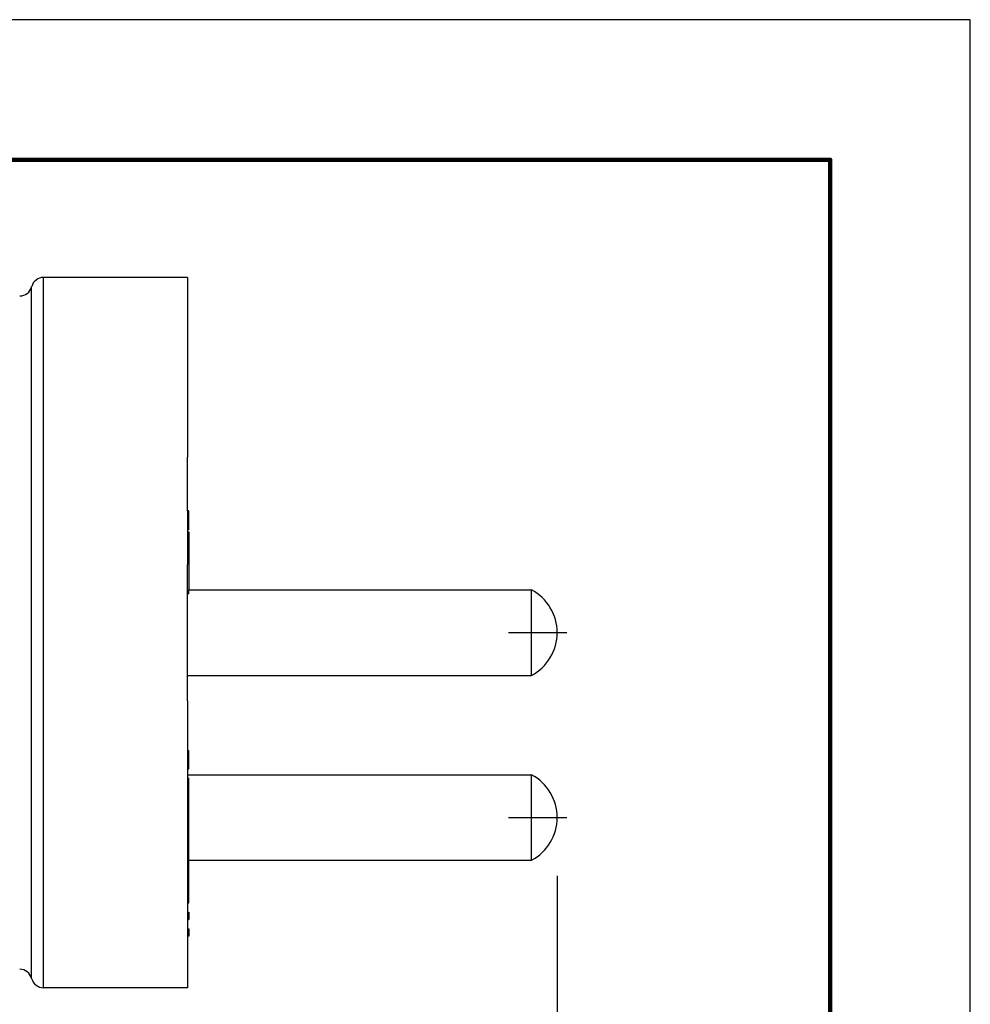
# Model space of a CAD drawing. Units: millimetres. Extents: x 364 to 643, y 89 to 304.
# Drawn here: x 595 to 643, y 254 to 304 of the extents above; entities that cross this region are included whole.
import ezdxf

# ---------------------------------------------------------------- set-up
doc = ezdxf.new("R2010")
doc.units = ezdxf.units.MM
doc.linetypes.add('DASHED', pattern=[15, 12, -3])
for name, color, linetype in [('1', 7, 'Continuous'), ('Dimensions', 1, 'Continuous'), ('PLOT BORDER', 3, 'Continuous'), ('TITLE BLOCK', 4, 'Continuous')]:
    doc.layers.add(name, color=color, linetype=linetype)
doc.dimstyles.get("Standard").update_dxf_attribs({"dimscale": 0, "dimtxt": 2.5, "dimasz": 2.5, "dimexe": 1.25, "dimexo": 0.625, "dimtad": 1, "dimtih": 1, "dimtoh": 1, "dimdec": 1, "dimdsep": 46, "dimtxsty": 'Standard', "dimcen": 2.5, "dimadec": 0, "dimazin": 0, "dimtfac": 1, "dimtdec": 4, "dimtmove": 0, "dimatfit": 3, "dimfxl": 1, "dimtolj": 1, "dimtzin": 0, "dimarcsym": 0})

# ---------------------------------------------------------------- blocks, each defined once
blk = doc.blocks.new('*D28')
at = {"layer": 'Defpoints', "color": 0, "transparency": 16777216}
for p in [(542.967, 268.959), (622.175, 263.459), (622.175, 235.334)]:
    blk.add_point(p, dxfattribs=at)
at = {"layer": 'Dimensions', "color": 0, "lineweight": -2, "transparency": 16777216}
for p, q in [((542.967, 265.959), (542.967, 233.334)), ((622.175, 260.459), (622.175, 233.334)), ((545.967, 235.334), (569.071, 235.334)), ((619.175, 235.334), (596.071, 235.334))]:
    blk.add_line(p, q, dxfattribs=at)
at = {"layer": 'Dimensions', "color": 0, "transparency": 16777216}
for points in [[(545.967, 235.834), (545.967, 234.834), (542.967, 235.334)], [(619.175, 235.834), (619.175, 234.834), (622.175, 235.334)]]:
    blk.add_solid(points, dxfattribs=at)
at = {"layer": 'Dimensions', "color": 0, "transparency": 16777216, "insert": (582.571, 235.334), "char_height": 3, "attachment_point": 5}
blk.add_mtext('\\A1;79.2 Nom', dxfattribs=at)
blk = doc.blocks.new('*D29')
at = {"layer": 'Defpoints', "color": 0, "transparency": 16777216}
for p in [(622.175, 263.459), (603.175, 254.709), (622.175, 245.873)]:
    blk.add_point(p, dxfattribs=at)
at = {"layer": 'Dimensions', "color": 0, "lineweight": -2, "transparency": 16777216}
for p, q in [((622.175, 260.459), (622.175, 243.873)), ((603.175, 251.709), (603.175, 243.873)), ((600.175, 245.873), (597.175, 245.873)), ((603.175, 245.873), (607.675, 245.873)), ((622.175, 245.873), (617.675, 245.873)), ((625.175, 245.873), (628.175, 245.873))]:
    blk.add_line(p, q, dxfattribs=at)
at = {"layer": 'Dimensions', "color": 0, "transparency": 16777216}
for points in [[(600.175, 246.373), (600.175, 245.373), (603.175, 245.873)], [(625.175, 246.373), (625.175, 245.373), (622.175, 245.873)]]:
    blk.add_solid(points, dxfattribs=at)
at = {"layer": 'Dimensions', "color": 0, "transparency": 16777216, "insert": (612.675, 245.873), "char_height": 3, "attachment_point": 5}
blk.add_mtext('\\A1;19', dxfattribs=at)

msp = doc.modelspace()

# ---------------------------------------------------------------- linework, layer by layer
at = {"color": 7, "linetype": 'Continuous'}
for p, q in [((595.79, 254.709), (595.79, 291.209)), ((603.175, 291.209), (595.79, 291.209)), ((603.175, 291.209), (603.175, 285.6)), ((595.175, 255.186), (595.175, 290.733)), ((603.175, 285.6), (603.175, 285.407)), ((603.175, 285.407), (603.175, 285.301)), ((603.175, 285.301), (603.175, 285.273)), ((603.175, 285.273), (603.175, 285.268)), ((603.175, 285.268), (603.175, 285.248)), ((603.175, 285.248), (603.175, 285.216)), ((603.175, 285.216), (603.175, 285.211)), ((603.175, 285.211), (603.175, 285.17)), ((603.175, 285.17), (603.175, 285.15)), ((603.175, 285.15), (603.175, 285.147)), ((603.175, 285.147), (603.175, 285.128)), ((603.175, 285.128), (603.175, 285.102)), ((603.175, 285.102), (603.175, 285.06)), ((603.175, 285.06), (603.175, 285.036)), ((603.175, 285.036), (603.175, 284.96)), ((603.175, 284.96), (603.175, 284.948)), ((603.175, 284.948), (603.175, 284.889)), ((603.175, 284.889), (603.175, 284.847)), ((603.175, 284.847), (603.175, 284.8)), ((603.175, 284.8), (603.175, 284.761)), ((603.175, 284.761), (603.175, 284.752)), ((603.175, 284.752), (603.175, 284.727)), ((603.175, 284.727), (603.175, 284.706)), ((603.175, 284.706), (603.175, 284.686)), ((603.175, 284.686), (603.175, 284.665)), ((603.175, 284.665), (603.175, 284.625)), ((603.175, 284.625), (603.175, 284.621)), ((603.175, 284.621), (603.175, 284.598)), ((603.175, 284.598), (603.175, 284.58)), ((603.175, 284.58), (603.175, 284.57)), ((603.175, 284.57), (603.175, 284.381)), ((603.175, 284.381), (603.175, 284.376)), ((603.175, 284.376), (603.175, 284.37)), ((603.175, 284.37), (603.175, 284.352)), ((603.175, 284.352), (603.175, 284.332)), ((603.175, 284.332), (603.175, 284.307)), ((603.175, 284.307), (603.175, 284.26)), ((603.175, 284.26), (603.175, 284.247)), ((603.175, 284.247), (603.175, 284.24)), ((603.175, 284.24), (603.175, 284.227)), ((603.175, 284.227), (603.175, 284.215)), ((603.175, 284.215), (603.175, 284.206)), ((603.175, 284.206), (603.175, 284.196)), ((603.175, 284.196), (603.175, 284.191)), ((603.175, 284.191), (603.175, 284.177)), ((603.175, 284.177), (603.175, 284.138)), ((603.175, 284.138), (603.175, 284.064)), ((603.175, 284.064), (603.175, 284.057)), ((603.175, 284.057), (603.175, 284.055)), ((603.175, 284.055), (603.175, 284.04)), ((603.175, 284.04), (603.175, 284.012)), ((603.175, 284.012), (603.175, 284.005)), ((603.175, 284.005), (603.175, 283.99)), ((603.175, 283.99), (603.175, 283.976)), ((603.175, 283.976), (603.175, 283.957)), ((603.175, 283.957), (603.175, 283.954)), ((603.175, 283.954), (603.175, 283.949)), ((603.175, 283.949), (603.175, 283.919)), ((603.175, 283.919), (603.175, 283.913)), ((603.175, 283.913), (603.175, 283.911)), ((603.175, 283.911), (603.175, 283.906)), ((603.175, 283.906), (603.175, 283.891)), ((603.175, 283.891), (603.175, 283.888)), ((603.175, 283.888), (603.175, 283.885)), ((603.175, 283.885), (603.175, 283.87)), ((603.175, 283.87), (603.175, 283.865)), ((603.175, 283.865), (603.175, 283.86)), ((603.175, 283.86), (603.175, 283.859)), ((603.175, 283.859), (603.175, 283.846)), ((603.175, 283.846), (603.175, 283.84)), ((603.175, 283.84), (603.175, 283.829)), ((603.175, 283.829), (603.175, 283.826)), ((603.175, 283.826), (603.175, 283.804)), ((603.175, 283.804), (603.175, 283.791)), ((603.175, 283.791), (603.175, 283.789)), ((603.175, 283.789), (603.175, 283.787)), ((603.175, 283.787), (603.175, 283.782)), ((603.175, 283.782), (603.175, 283.778)), ((603.175, 283.778), (603.175, 283.766)), ((603.175, 283.766), (603.175, 283.763)), ((603.175, 283.763), (603.175, 283.761)), ((603.175, 283.761), (603.175, 283.748)), ((603.175, 283.748), (603.175, 283.74)), ((603.175, 283.74), (603.175, 283.739)), ((603.175, 283.739), (603.175, 283.735)), ((603.175, 283.735), (603.175, 283.716)), ((603.175, 283.716), (603.175, 283.711)), ((603.175, 283.711), (603.175, 283.709)), ((603.175, 283.709), (603.175, 283.696)), ((603.175, 283.696), (603.175, 283.694)), ((603.175, 283.694), (603.175, 283.684)), ((603.175, 283.684), (603.175, 283.678)), ((603.175, 283.678), (603.175, 283.67)), ((603.175, 283.67), (603.175, 283.65)), ((603.175, 283.65), (603.175, 283.641)), ((603.175, 283.641), (603.175, 283.632)), ((603.175, 283.632), (603.175, 283.628)), ((603.175, 283.628), (603.175, 283.621)), ((603.175, 283.621), (603.175, 283.6)), ((603.175, 283.6), (603.175, 283.594)), ((603.175, 283.594), (603.175, 283.59)), ((603.175, 283.59), (603.175, 283.574)), ((603.175, 283.574), (603.175, 283.569)), ((603.175, 283.569), (603.175, 283.565)), ((603.175, 283.565), (603.175, 283.557)), ((603.175, 283.557), (603.175, 283.538)), ((603.175, 283.538), (603.175, 283.536)), ((603.175, 283.536), (603.175, 283.523)), ((603.175, 283.523), (603.175, 283.512)), ((603.175, 283.512), (603.175, 283.5)), ((603.175, 283.5), (603.175, 283.485)), ((603.175, 283.485), (603.175, 283.47)), ((603.175, 283.47), (603.175, 283.447)), ((603.175, 283.447), (603.175, 283.444)), ((603.175, 283.444), (603.175, 283.426)), ((603.175, 283.426), (603.175, 283.412)), ((603.175, 283.412), (603.175, 283.406)), ((603.175, 283.406), (603.175, 283.362)), ((603.175, 283.362), (603.175, 283.357)), ((603.175, 283.357), (603.175, 283.355)), ((603.175, 283.355), (603.175, 283.342)), ((603.175, 283.342), (603.175, 283.327)), ((603.175, 283.327), (603.175, 283.315)), ((603.175, 283.315), (603.175, 283.31)), ((603.175, 283.31), (603.175, 283.305)), ((603.175, 283.305), (603.175, 283.296)), ((603.175, 283.296), (603.175, 283.272)), ((603.175, 283.272), (603.175, 283.267)), ((603.175, 283.267), (603.175, 283.259)), ((603.175, 283.259), (603.175, 283.221)), ((603.175, 283.221), (603.175, 283.192)), ((603.175, 283.192), (603.175, 283.191)), ((603.175, 283.191), (603.175, 283.113)), ((603.175, 283.113), (603.175, 283.096)), ((603.175, 283.096), (603.175, 282.93)), ((603.175, 282.93), (603.175, 282.857)), ((603.175, 282.857), (603.175, 282.784)), ((603.175, 282.784), (603.175, 282.778)), ((603.175, 282.778), (603.175, 282.644)), ((603.175, 282.644), (603.175, 282.601)), ((603.175, 282.601), (603.175, 282.522)), ((603.175, 282.522), (603.175, 282.455)), ((603.175, 282.455), (603.175, 282.443)), ((603.175, 282.443), (603.175, 282.127)), ((603.175, 282.127), (603.175, 282.124)), ((603.175, 282.124), (603.175, 282.117)), ((603.175, 282.117), (603.175, 282.108)), ((603.175, 282.108), (603.175, 282.096)), ((603.175, 282.096), (603.175, 282.076)), ((603.175, 282.076), (603.175, 282.036)), ((603.175, 282.036), (603.175, 282.012)), ((603.175, 282.012), (603.175, 282.006)), ((603.175, 282.006), (603.175, 282.003)), ((603.175, 282.003), (603.175, 282)), ((603.175, 282), (603.175, 281.997)), ((603.175, 281.997), (603.175, 281.995)), ((603.175, 281.995), (603.175, 281.986)), ((603.175, 281.986), (603.175, 281.979)), ((603.175, 281.939), (603.175, 281.979)), ((603.175, 279.211), (603.175, 281.939)), ((603.226, 279.222), (603.175, 279.222)), ((603.175, 279.211), (603.175, 278.259)), ((603.226, 279.21), (603.175, 279.211)), ((603.226, 279.222), (603.226, 279.21)), ((603.226, 279.21), (603.252, 279.211)), ((603.252, 278.259), (603.252, 279.211)), ((603.226, 278.259), (603.175, 278.259)), ((603.175, 278.259), (603.175, 278.134)), ((603.226, 278.247), (603.175, 278.247)), ((603.175, 278.134), (603.175, 276.459)), ((603.175, 278.134), (603.252, 278.134)), ((603.226, 278.259), (603.226, 278.247)), ((603.252, 278.259), (603.226, 278.259)), ((603.252, 278.134), (603.252, 275.159)), ((603.175, 275.356), (603.175, 276.459)), ((603.175, 275.159), (603.175, 275.356)), ((603.175, 274.959), (603.175, 275.159)), ((603.175, 270.759), (603.175, 274.959)), ((603.252, 274.959), (603.175, 274.959)), ((603.252, 274.959), (603.252, 275.159)), ((603.252, 275.159), (620.863, 275.159)), ((620.863, 272.959), (620.863, 275.159)), ((620.863, 270.759), (620.863, 272.959)), ((603.175, 269.459), (603.175, 270.759)), ((603.175, 270.759), (620.863, 270.759)), ((603.175, 269.459), (603.175, 266.909)), ((603.175, 266.909), (603.175, 266.897)), ((603.175, 266.909), (603.252, 266.909)), ((603.175, 266.897), (603.175, 266.873)), ((603.175, 266.873), (603.175, 266.861)), ((603.175, 266.861), (603.175, 266.849)), ((603.175, 266.849), (603.175, 266.813)), ((603.175, 266.813), (603.175, 266.79)), ((603.175, 266.79), (603.175, 266.778)), ((603.175, 266.778), (603.175, 266.766)), ((603.175, 266.766), (603.175, 266.754)), ((603.175, 266.754), (603.175, 266.742)), ((603.175, 266.742), (603.175, 266.73)), ((603.175, 266.73), (603.175, 266.718)), ((603.175, 266.718), (603.175, 266.694)), ((603.175, 266.694), (603.175, 266.682)), ((603.175, 266.682), (603.175, 266.659)), ((603.175, 266.659), (603.175, 266.635)), ((603.175, 266.635), (603.175, 266.587)), ((603.252, 266.468), (603.252, 266.909)), ((603.175, 266.587), (603.175, 266.575)), ((603.175, 266.575), (603.175, 266.551)), ((603.175, 266.551), (603.175, 266.504)), ((603.175, 266.504), (603.175, 266.48)), ((603.175, 266.48), (603.175, 266.468)), ((603.175, 266.468), (603.175, 266.456)), ((603.252, 266.468), (603.175, 266.468)), ((603.175, 266.456), (603.175, 266.432)), ((603.252, 266.432), (603.175, 266.432)), ((603.175, 266.432), (603.175, 266.42)), ((603.175, 266.42), (603.175, 266.397)), ((603.175, 266.397), (603.175, 266.385)), ((603.175, 266.385), (603.252, 266.385)), ((603.175, 266.385), (603.175, 266.373)), ((603.175, 266.373), (603.175, 266.361)), ((603.175, 266.361), (603.175, 266.349)), ((603.175, 266.349), (603.252, 266.349)), ((603.175, 266.349), (603.175, 266.325)), ((603.175, 266.325), (603.175, 266.313)), ((603.175, 266.313), (603.175, 266.29)), ((603.175, 266.29), (603.175, 266.278)), ((603.252, 266.278), (603.175, 266.278)), ((603.175, 266.278), (603.175, 266.23)), ((603.175, 266.23), (603.175, 266.218)), ((603.175, 266.218), (603.175, 266.206)), ((603.175, 266.206), (603.175, 266.182)), ((603.175, 266.206), (603.252, 266.206)), ((603.175, 266.182), (603.175, 266.17)), ((603.175, 266.182), (603.252, 266.182)), ((603.175, 266.17), (603.175, 266.147)), ((603.175, 266.147), (603.175, 266.135)), ((603.175, 266.135), (603.175, 266.099)), ((603.252, 266.432), (603.252, 266.468)), ((603.252, 266.385), (603.252, 266.432)), ((603.252, 266.349), (603.252, 266.385)), ((603.252, 266.278), (603.252, 266.349)), ((603.252, 266.206), (603.252, 266.278)), ((603.252, 266.182), (603.252, 266.206)), ((603.252, 265.956), (603.252, 266.182)), ((603.175, 266.099), (603.175, 266.075)), ((603.175, 266.075), (603.175, 266.051)), ((603.175, 266.051), (603.175, 266.016)), ((603.175, 266.016), (603.175, 265.992)), ((603.175, 265.992), (603.175, 265.968)), ((603.175, 265.968), (603.175, 265.956)), ((603.175, 265.956), (603.175, 265.659)), ((603.175, 265.956), (603.252, 265.956)), ((603.175, 265.659), (603.175, 265.48)), ((603.175, 265.659), (620.863, 265.659)), ((620.863, 261.259), (620.863, 265.659)), ((603.175, 265.48), (603.252, 265.48)), ((603.175, 265.48), (603.175, 265.468)), ((603.175, 265.468), (603.175, 265.444)), ((603.175, 265.444), (603.175, 265.42)), ((603.175, 265.42), (603.175, 265.385)), ((603.175, 265.385), (603.175, 265.337)), ((603.175, 265.337), (603.175, 265.301)), ((603.175, 265.301), (603.175, 265.289)), ((603.175, 265.289), (603.175, 265.266)), ((603.175, 265.266), (603.175, 265.23)), ((603.175, 265.23), (603.175, 265.206)), ((603.175, 265.206), (603.175, 265.147)), ((603.175, 265.147), (603.175, 265.135)), ((603.175, 265.135), (603.175, 265.111)), ((603.175, 265.111), (603.175, 265.087)), ((603.252, 264.527), (603.252, 265.48)), ((603.175, 265.087), (603.175, 265.051)), ((603.175, 265.051), (603.175, 265.004)), ((603.175, 265.004), (603.175, 264.968)), ((603.175, 264.968), (603.175, 264.956)), ((603.175, 264.956), (603.175, 264.932)), ((603.175, 264.932), (603.175, 264.885)), ((603.175, 264.885), (603.175, 264.873)), ((603.175, 264.873), (603.175, 264.869)), ((603.175, 264.869), (603.175, 264.801)), ((603.175, 264.801), (603.175, 264.789)), ((603.175, 264.789), (603.175, 264.742)), ((603.175, 264.742), (603.175, 264.729)), ((603.175, 264.729), (603.175, 264.718)), ((603.175, 264.718), (603.175, 264.713)), ((603.175, 264.713), (603.175, 264.706)), ((603.175, 264.706), (603.175, 264.682)), ((603.175, 264.682), (603.175, 264.67)), ((603.175, 264.67), (603.175, 264.666)), ((603.175, 264.666), (603.175, 264.65)), ((603.175, 264.65), (603.175, 264.623)), ((603.175, 264.623), (603.175, 264.602)), ((603.175, 264.602), (603.175, 264.587)), ((603.175, 264.587), (603.175, 264.563)), ((603.175, 264.563), (603.175, 264.555)), ((603.175, 264.555), (603.175, 264.539)), ((603.175, 264.539), (603.175, 264.527)), ((603.252, 264.527), (603.175, 264.527)), ((603.175, 264.527), (603.175, 264.523)), ((603.175, 264.523), (603.175, 264.507)), ((603.175, 264.507), (603.175, 264.491)), ((603.175, 264.491), (603.175, 264.475)), ((603.175, 264.475), (603.175, 264.444)), ((603.175, 264.444), (603.175, 264.438)), ((603.175, 264.438), (603.175, 264.435)), ((603.252, 264.438), (603.175, 264.438)), ((603.175, 264.435), (603.175, 264.428)), ((603.175, 264.428), (603.175, 264.396)), ((603.175, 264.396), (603.175, 264.364)), ((603.175, 264.364), (603.175, 264.317)), ((603.175, 264.317), (603.175, 264.301)), ((603.175, 264.301), (603.175, 264.285)), ((603.175, 264.285), (603.175, 264.269)), ((603.175, 264.269), (603.175, 264.237)), ((603.175, 264.237), (603.175, 264.19)), ((603.175, 264.19), (603.175, 264.158)), ((603.175, 264.158), (603.175, 264.094)), ((603.252, 264.438), (603.252, 264.527)), ((603.252, 261.156), (603.252, 264.438)), ((603.175, 264.094), (603.175, 264.063)), ((603.175, 264.063), (603.175, 264.031)), ((603.175, 264.031), (603.175, 264.015)), ((603.175, 264.015), (603.175, 263.999)), ((603.175, 263.999), (603.175, 263.951)), ((603.175, 263.951), (603.175, 263.904)), ((603.175, 263.904), (603.175, 263.888)), ((603.175, 263.888), (603.175, 263.824)), ((603.175, 263.824), (603.175, 263.809)), ((603.175, 263.809), (603.175, 263.793)), ((603.175, 263.793), (603.175, 263.761)), ((603.175, 263.761), (603.175, 263.745)), ((603.175, 263.745), (603.175, 263.713)), ((603.175, 263.713), (603.175, 263.697)), ((603.175, 263.697), (603.175, 263.65)), ((603.175, 263.65), (603.175, 263.618)), ((603.175, 263.618), (603.175, 263.586)), ((603.175, 263.586), (603.175, 263.539)), ((603.175, 263.539), (603.175, 263.507)), ((603.175, 263.507), (603.175, 263.491)), ((603.175, 263.491), (603.175, 263.475)), ((603.175, 263.475), (603.175, 263.459)), ((603.175, 263.459), (603.175, 261.259)), ((603.175, 261.259), (603.175, 261.169)), ((603.175, 261.169), (603.175, 261.16)), ((603.175, 261.16), (603.175, 261.156)), ((603.175, 261.156), (603.175, 260.888)), ((603.252, 261.156), (603.175, 261.156)), ((603.252, 261.259), (620.863, 261.259)), ((603.252, 259.689), (603.252, 261.156)), ((603.175, 260.888), (603.175, 260.741)), ((603.175, 260.741), (603.175, 260.571)), ((603.175, 260.571), (603.175, 260.43)), ((603.175, 260.43), (603.175, 260.426)), ((603.175, 260.426), (603.175, 260.28)), ((603.175, 260.28), (603.175, 260.057)), ((603.175, 260.057), (603.175, 259.987)), ((603.175, 259.987), (603.175, 259.689)), ((603.175, 259.689), (603.175, 259.459)), ((603.175, 259.689), (603.252, 259.689)), ((603.252, 259.459), (603.252, 259.689)), ((603.252, 259.459), (603.175, 259.459)), ((603.175, 259.459), (603.175, 259.078)), ((603.175, 259.078), (603.252, 259.078)), ((603.175, 259.078), (603.175, 258.602)), ((603.252, 259.078), (603.252, 259.459)), ((603.175, 258.602), (603.252, 258.602)), ((603.175, 258.602), (603.175, 258.221)), ((603.252, 258.602), (603.252, 258.221)), ((603.175, 258.221), (603.252, 258.221)), ((603.175, 258.221), (603.175, 257.745)), ((603.175, 257.745), (603.175, 257.364)), ((603.175, 257.745), (603.252, 257.745)), ((603.252, 257.745), (603.252, 257.364)), ((603.175, 257.364), (603.175, 254.709)), ((603.252, 257.364), (603.175, 257.364)), ((603.175, 254.709), (595.79, 254.709))]:
    msp.add_line(p, q, dxfattribs=at)
at = {"color": 7, "linetype": 'DASHED'}
for p, q in [((603.175, 291.209), (603.175, 285.6)), ((603.175, 285.6), (603.175, 285.407)), ((603.175, 285.407), (603.175, 285.301)), ((603.175, 285.301), (603.175, 285.273)), ((603.175, 285.273), (603.175, 285.268)), ((603.175, 285.268), (603.175, 285.248)), ((603.175, 285.248), (603.175, 285.216)), ((603.175, 285.216), (603.175, 285.211)), ((603.175, 285.211), (603.175, 285.17)), ((603.175, 285.17), (603.175, 285.15)), ((603.175, 285.15), (603.175, 285.147)), ((603.175, 285.147), (603.175, 285.128)), ((603.175, 285.128), (603.175, 285.102)), ((603.175, 285.102), (603.175, 285.06)), ((603.175, 285.06), (603.175, 285.036)), ((603.175, 285.036), (603.175, 284.96)), ((603.175, 284.96), (603.175, 284.948)), ((603.175, 284.948), (603.175, 284.889)), ((603.175, 284.889), (603.175, 284.847)), ((603.175, 284.847), (603.175, 284.8)), ((603.175, 284.8), (603.175, 284.761)), ((603.175, 284.761), (603.175, 284.752)), ((603.175, 284.752), (603.175, 284.727)), ((603.175, 284.727), (603.175, 284.706)), ((603.175, 284.706), (603.175, 284.686)), ((603.175, 284.686), (603.175, 284.665)), ((603.175, 284.665), (603.175, 284.625)), ((603.175, 284.625), (603.175, 284.621)), ((603.175, 284.621), (603.175, 284.598)), ((603.175, 284.598), (603.175, 284.58)), ((603.175, 284.58), (603.175, 284.57)), ((603.175, 284.57), (603.175, 284.381)), ((603.175, 284.381), (603.175, 284.376)), ((603.175, 284.376), (603.175, 284.37)), ((603.175, 284.37), (603.175, 284.352)), ((603.175, 284.352), (603.175, 284.332)), ((603.175, 284.332), (603.175, 284.307)), ((603.175, 284.307), (603.175, 284.26)), ((603.175, 284.26), (603.175, 284.247)), ((603.175, 284.247), (603.175, 284.24)), ((603.175, 284.24), (603.175, 284.227)), ((603.175, 284.227), (603.175, 284.215)), ((603.175, 284.215), (603.175, 284.206)), ((603.175, 284.206), (603.175, 284.196)), ((603.175, 284.196), (603.175, 284.191)), ((603.175, 284.191), (603.175, 284.177)), ((603.175, 284.177), (603.175, 284.138)), ((603.175, 284.138), (603.175, 284.064)), ((603.175, 284.064), (603.175, 284.057)), ((603.175, 284.057), (603.175, 284.055)), ((603.175, 284.055), (603.175, 284.04)), ((603.175, 284.04), (603.175, 284.012)), ((603.175, 284.012), (603.175, 284.005)), ((603.175, 284.005), (603.175, 283.99)), ((603.175, 283.99), (603.175, 283.976)), ((603.175, 283.976), (603.175, 283.957)), ((603.175, 283.957), (603.175, 283.954)), ((603.175, 283.954), (603.175, 283.949)), ((603.175, 283.949), (603.175, 283.919)), ((603.175, 283.919), (603.175, 283.913)), ((603.175, 283.913), (603.175, 283.911)), ((603.175, 283.911), (603.175, 283.906)), ((603.175, 283.906), (603.175, 283.891)), ((603.175, 283.891), (603.175, 283.888)), ((603.175, 283.888), (603.175, 283.885)), ((603.175, 283.885), (603.175, 283.87)), ((603.175, 283.87), (603.175, 283.865)), ((603.175, 283.865), (603.175, 283.86)), ((603.175, 283.86), (603.175, 283.859)), ((603.175, 283.859), (603.175, 283.846)), ((603.175, 283.846), (603.175, 283.84)), ((603.175, 283.84), (603.175, 283.829)), ((603.175, 283.829), (603.175, 283.826)), ((603.175, 283.826), (603.175, 283.804)), ((603.175, 283.804), (603.175, 283.791)), ((603.175, 283.791), (603.175, 283.789)), ((603.175, 283.789), (603.175, 283.787)), ((603.175, 283.787), (603.175, 283.782)), ((603.175, 283.782), (603.175, 283.778)), ((603.175, 283.778), (603.175, 283.766)), ((603.175, 283.766), (603.175, 283.763)), ((603.175, 283.763), (603.175, 283.761)), ((603.175, 283.761), (603.175, 283.748)), ((603.175, 283.748), (603.175, 283.74)), ((603.175, 283.74), (603.175, 283.739)), ((603.175, 283.739), (603.175, 283.735)), ((603.175, 283.735), (603.175, 283.716)), ((603.175, 283.716), (603.175, 283.711)), ((603.175, 283.711), (603.175, 283.709)), ((603.175, 283.709), (603.175, 283.696)), ((603.175, 283.696), (603.175, 283.694)), ((603.175, 283.694), (603.175, 283.684)), ((603.175, 283.684), (603.175, 283.678)), ((603.175, 283.678), (603.175, 283.67)), ((603.175, 283.67), (603.175, 283.65)), ((603.175, 283.65), (603.175, 283.641)), ((603.175, 283.641), (603.175, 283.632)), ((603.175, 283.632), (603.175, 283.628)), ((603.175, 283.628), (603.175, 283.621)), ((603.175, 283.621), (603.175, 283.6)), ((603.175, 283.6), (603.175, 283.594)), ((603.175, 283.594), (603.175, 283.59)), ((603.175, 283.59), (603.175, 283.574)), ((603.175, 283.574), (603.175, 283.569)), ((603.175, 283.569), (603.175, 283.565)), ((603.175, 283.565), (603.175, 283.557)), ((603.175, 283.557), (603.175, 283.538)), ((603.175, 283.538), (603.175, 283.536)), ((603.175, 283.536), (603.175, 283.523)), ((603.175, 283.523), (603.175, 283.512)), ((603.175, 283.512), (603.175, 283.5)), ((603.175, 283.5), (603.175, 283.485)), ((603.175, 283.485), (603.175, 283.47)), ((603.175, 283.47), (603.175, 283.447)), ((603.175, 283.447), (603.175, 283.444)), ((603.175, 283.444), (603.175, 283.426)), ((603.175, 283.426), (603.175, 283.412)), ((603.175, 283.412), (603.175, 283.406)), ((603.175, 283.406), (603.175, 283.362)), ((603.175, 283.362), (603.175, 283.357)), ((603.175, 283.357), (603.175, 283.355)), ((603.175, 283.355), (603.175, 283.342)), ((603.175, 283.342), (603.175, 283.327)), ((603.175, 283.327), (603.175, 283.315)), ((603.175, 283.315), (603.175, 283.31)), ((603.175, 283.31), (603.175, 283.305)), ((603.175, 283.305), (603.175, 283.296)), ((603.175, 283.296), (603.175, 283.272)), ((603.175, 283.272), (603.175, 283.267)), ((603.175, 283.267), (603.175, 283.259)), ((603.175, 283.259), (603.175, 283.221)), ((603.175, 283.221), (603.175, 283.192)), ((603.175, 283.192), (603.175, 283.191)), ((603.175, 283.191), (603.175, 283.113)), ((603.175, 283.113), (603.175, 283.096)), ((603.175, 283.096), (603.175, 282.93)), ((603.175, 282.93), (603.175, 282.857)), ((603.175, 282.857), (603.175, 282.784)), ((603.175, 282.784), (603.175, 282.778)), ((603.175, 282.778), (603.175, 282.644)), ((603.175, 282.644), (603.175, 282.601)), ((603.175, 282.601), (603.175, 282.522)), ((603.175, 282.522), (603.175, 282.455)), ((603.175, 282.455), (603.175, 282.443)), ((603.175, 282.443), (603.175, 282.127)), ((603.175, 282.127), (603.175, 282.124)), ((603.175, 282.124), (603.175, 282.117)), ((603.175, 282.117), (603.175, 282.108)), ((603.175, 282.108), (603.175, 282.096)), ((603.175, 282.096), (603.175, 282.076)), ((603.175, 282.076), (603.175, 282.036)), ((603.175, 282.036), (603.175, 282.012)), ((603.175, 282.012), (603.175, 282.006)), ((603.175, 282.006), (603.175, 282.003)), ((603.175, 282.003), (603.175, 282)), ((603.175, 282), (603.175, 281.997)), ((603.175, 281.997), (603.175, 281.995)), ((603.175, 281.995), (603.175, 281.986)), ((603.175, 281.986), (603.175, 281.979)), ((603.175, 281.939), (603.175, 281.979)), ((603.175, 275.356), (603.175, 276.459)), ((603.175, 275.159), (603.175, 275.356)), ((603.175, 274.959), (603.175, 275.159)), ((603.175, 270.759), (603.175, 274.959)), ((603.175, 269.459), (603.175, 270.759)), ((603.175, 269.459), (603.175, 266.909)), ((603.175, 266.909), (603.175, 266.897)), ((603.175, 266.897), (603.175, 266.873)), ((603.175, 266.873), (603.175, 266.861)), ((603.175, 266.861), (603.175, 266.849)), ((603.175, 266.849), (603.175, 266.813)), ((603.175, 266.813), (603.175, 266.79)), ((603.175, 266.79), (603.175, 266.778)), ((603.175, 266.778), (603.175, 266.766)), ((603.175, 266.766), (603.175, 266.754)), ((603.175, 266.754), (603.175, 266.742)), ((603.175, 266.742), (603.175, 266.73)), ((603.175, 266.73), (603.175, 266.718)), ((603.175, 266.718), (603.175, 266.694)), ((603.175, 266.694), (603.175, 266.682)), ((603.175, 266.682), (603.175, 266.659)), ((603.175, 266.659), (603.175, 266.635)), ((603.175, 266.635), (603.175, 266.587)), ((603.175, 266.587), (603.175, 266.575)), ((603.175, 266.575), (603.175, 266.551)), ((603.175, 266.551), (603.175, 266.504)), ((603.175, 266.504), (603.175, 266.48)), ((603.175, 266.48), (603.175, 266.468)), ((603.175, 266.468), (603.175, 266.456)), ((603.175, 266.456), (603.175, 266.432)), ((603.175, 266.432), (603.175, 266.42)), ((603.175, 266.42), (603.175, 266.397)), ((603.175, 266.397), (603.175, 266.385)), ((603.175, 266.385), (603.175, 266.373)), ((603.175, 266.373), (603.175, 266.361)), ((603.175, 266.361), (603.175, 266.349)), ((603.175, 266.349), (603.175, 266.325)), ((603.175, 266.325), (603.175, 266.313)), ((603.175, 266.313), (603.175, 266.29)), ((603.175, 266.29), (603.175, 266.278)), ((603.175, 266.278), (603.175, 266.23)), ((603.175, 266.23), (603.175, 266.218)), ((603.175, 266.218), (603.175, 266.206)), ((603.175, 266.206), (603.175, 266.182)), ((603.175, 266.182), (603.175, 266.17)), ((603.175, 266.17), (603.175, 266.147)), ((603.175, 266.147), (603.175, 266.135)), ((603.175, 266.135), (603.175, 266.099)), ((603.175, 266.099), (603.175, 266.075)), ((603.175, 266.075), (603.175, 266.051)), ((603.175, 266.051), (603.175, 266.016)), ((603.175, 266.016), (603.175, 265.992)), ((603.175, 265.992), (603.175, 265.968)), ((603.175, 265.968), (603.175, 265.956)), ((603.175, 265.956), (603.175, 265.659)), ((603.175, 265.659), (603.175, 265.48)), ((603.175, 265.48), (603.175, 265.468)), ((603.175, 265.468), (603.175, 265.444)), ((603.175, 265.444), (603.175, 265.42)), ((603.175, 265.42), (603.175, 265.385)), ((603.175, 265.385), (603.175, 265.337)), ((603.175, 265.337), (603.175, 265.301)), ((603.175, 265.301), (603.175, 265.289)), ((603.175, 265.289), (603.175, 265.266)), ((603.175, 265.266), (603.175, 265.23)), ((603.175, 265.23), (603.175, 265.206)), ((603.175, 265.206), (603.175, 265.147)), ((603.175, 265.147), (603.175, 265.135)), ((603.175, 265.135), (603.175, 265.111)), ((603.175, 265.111), (603.175, 265.087)), ((603.175, 265.087), (603.175, 265.051)), ((603.175, 265.051), (603.175, 265.004)), ((603.175, 265.004), (603.175, 264.968)), ((603.175, 264.968), (603.175, 264.956)), ((603.175, 264.956), (603.175, 264.932)), ((603.175, 264.932), (603.175, 264.885)), ((603.175, 264.885), (603.175, 264.873)), ((603.175, 264.873), (603.175, 264.869)), ((603.175, 264.869), (603.175, 264.801)), ((603.175, 264.801), (603.175, 264.789)), ((603.175, 264.789), (603.175, 264.742)), ((603.175, 264.742), (603.175, 264.729)), ((603.175, 264.729), (603.175, 264.718)), ((603.175, 264.718), (603.175, 264.713)), ((603.175, 264.713), (603.175, 264.706)), ((603.175, 264.706), (603.175, 264.682)), ((603.175, 264.682), (603.175, 264.67)), ((603.175, 264.67), (603.175, 264.666)), ((603.175, 264.666), (603.175, 264.65)), ((603.175, 264.65), (603.175, 264.623)), ((603.175, 264.623), (603.175, 264.602)), ((603.175, 264.602), (603.175, 264.587)), ((603.175, 264.587), (603.175, 264.563)), ((603.175, 264.563), (603.175, 264.555)), ((603.175, 264.555), (603.175, 264.539)), ((603.175, 264.539), (603.175, 264.527)), ((603.175, 264.527), (603.175, 264.523)), ((603.175, 264.523), (603.175, 264.507)), ((603.175, 264.507), (603.175, 264.491)), ((603.175, 264.491), (603.175, 264.475)), ((603.175, 264.475), (603.175, 264.444)), ((603.175, 264.444), (603.175, 264.438)), ((603.175, 264.438), (603.175, 264.435)), ((603.175, 264.435), (603.175, 264.428)), ((603.175, 264.428), (603.175, 264.396)), ((603.175, 264.396), (603.175, 264.364)), ((603.175, 264.364), (603.175, 264.317)), ((603.175, 264.317), (603.175, 264.301)), ((603.175, 264.301), (603.175, 264.285)), ((603.175, 264.285), (603.175, 264.269)), ((603.175, 264.269), (603.175, 264.237)), ((603.175, 264.237), (603.175, 264.19)), ((603.175, 264.19), (603.175, 264.158)), ((603.175, 264.158), (603.175, 264.094)), ((603.175, 264.094), (603.175, 264.063)), ((603.175, 264.063), (603.175, 264.031)), ((603.175, 264.031), (603.175, 264.015)), ((603.175, 264.015), (603.175, 263.999)), ((603.175, 263.999), (603.175, 263.951)), ((603.175, 263.951), (603.175, 263.904)), ((603.175, 263.904), (603.175, 263.888)), ((603.175, 263.888), (603.175, 263.824)), ((603.175, 263.824), (603.175, 263.809)), ((603.175, 263.809), (603.175, 263.793)), ((603.175, 263.793), (603.175, 263.761)), ((603.175, 263.761), (603.175, 263.745)), ((603.175, 263.745), (603.175, 263.713)), ((603.175, 263.713), (603.175, 263.697)), ((603.175, 263.697), (603.175, 263.65)), ((603.175, 263.65), (603.175, 263.618)), ((603.175, 263.618), (603.175, 263.586)), ((603.175, 263.586), (603.175, 263.539)), ((603.175, 263.539), (603.175, 263.507)), ((603.175, 263.507), (603.175, 263.491)), ((603.175, 263.491), (603.175, 263.475)), ((603.175, 263.475), (603.175, 263.459)), ((603.175, 263.459), (603.175, 261.259)), ((603.175, 261.259), (603.175, 261.169)), ((603.175, 261.169), (603.175, 261.16)), ((603.175, 261.16), (603.175, 261.156)), ((603.175, 261.156), (603.175, 260.888)), ((603.175, 260.888), (603.175, 260.741)), ((603.175, 260.741), (603.175, 260.571)), ((603.175, 260.571), (603.175, 260.43)), ((603.175, 260.43), (603.175, 260.426)), ((603.175, 260.426), (603.175, 260.28)), ((603.175, 260.28), (603.175, 260.057)), ((603.175, 260.057), (603.175, 259.987)), ((603.175, 259.987), (603.175, 259.689))]:
    msp.add_line(p, q, dxfattribs=at)
at = {"color": 7, "linetype": 'Continuous'}
for centre, radius, start, end in [((595.79, 290.574), 0.635, 89.9994, 165.524), ((594.56, 290.892), 0.635, 270.0063, 345.5128), ((619.675, 272.959), 2.5, 0, 61.6424), ((619.675, 272.959), 2.5, 298.3576, 0), ((619.675, 263.459), 2.5, 0, 61.6424), ((619.675, 263.459), 2.5, 298.3576, 0), ((594.56, 255.027), 0.635, 14.4892, 89.9957), ((595.79, 255.344), 0.635, 194.476, 270.0006)]:
    msp.add_arc(centre, radius, start, end, dxfattribs=at)
at = {"layer": '1', "color": 7, "linetype": 'Continuous'}
for p, q in [((619.675, 272.959), (622.675, 272.959)), ((619.675, 263.459), (622.675, 263.459))]:
    msp.add_line(p, q, dxfattribs=at)
at = {"layer": 'PLOT BORDER'}
for p, q in [((643.4, 304.454), (364, 304.454)), ((643.4, 88.554), (643.4, 304.454))]:
    msp.add_line(p, q, dxfattribs=at)
at = {"layer": 'TITLE BLOCK', "lineweight": 100}
msp.add_lwpolyline([(371.199, 297.254), (636.2, 297.254), (636.2, 95.753), (371.199, 95.753)], close=True, dxfattribs=at)

# ---------------------------------------------------------------- dimensions: what is measured, and where the dimension line sits
at = {"layer": 'Dimensions'}
dim = msp.add_linear_dim(base=(622.175, 235.334), p1=(542.967, 268.959), p2=(622.175, 263.459), angle=180, text='<> Nom', dimstyle='Standard', override={"dimscale": 1, "dimtxt": 3, "dimasz": 3, "dimexe": 2, "dimexo": 3, "dimgap": 3, "dimtad": 0, "dimpost": '', "dimatfit": 1}, dxfattribs=at)
dim.commit()
dim.dimension.update_dxf_attribs({"geometry": '*D28', "text_midpoint": (582.571, 235.334)})
dim = msp.add_linear_dim(base=(622.175, 245.873), p1=(603.175, 254.709), p2=(622.175, 263.459), angle=180, dimstyle='Standard', override={"dimscale": 1, "dimtxt": 3, "dimasz": 3, "dimexe": 2, "dimexo": 3, "dimgap": 3, "dimtad": 0, "dimatfit": 1}, dxfattribs=at)
dim.commit()
dim.dimension.update_dxf_attribs({"geometry": '*D29', "text_midpoint": (612.675, 245.873)})

doc.saveas('drawing.dxf')
